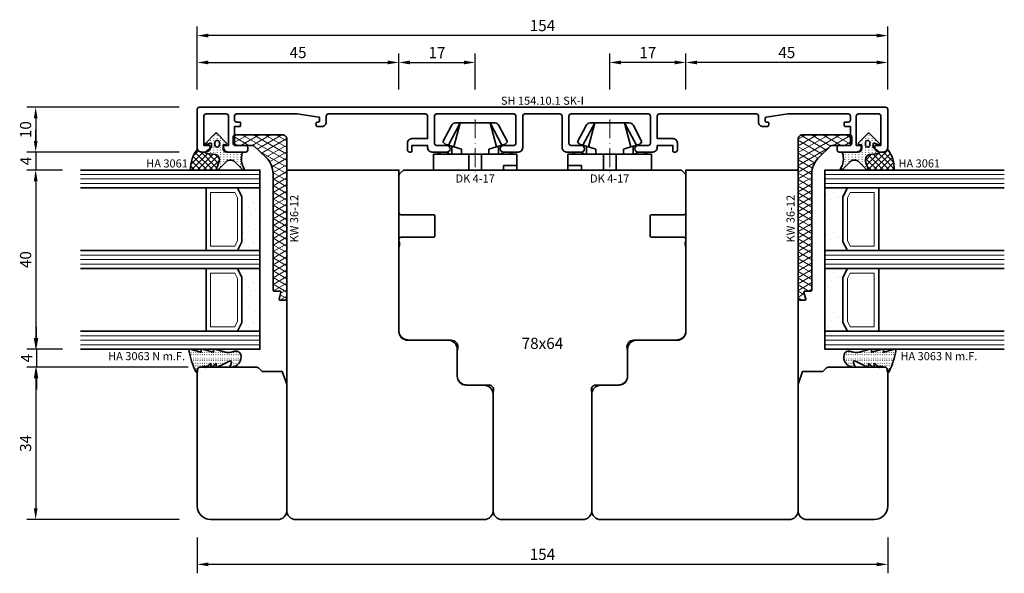
# Model space of a CAD drawing. Units: millimetres. Extents: x -85 to 1843, y -10100 to 93.
# Drawn here: x 1213 to 1433, y -4208 to -4084 of the extents above; entities that cross this region are included whole.
import ezdxf
from ezdxf.enums import TextEntityAlignment as Align

# ---------------------------------------------------------------- set-up
doc = ezdxf.new("R2010")
doc.units = ezdxf.units.MM
doc.linetypes.add('FTV_Mittellinie', pattern=[6.3, 4.2, -1.05, 0, -1.05])
doc.layers.get('Defpoints').update_dxf_attribs({"color": 151})
for name, color, linetype, lineweight in [('FTV_00_Artikelnummern', 6, 'Continuous', 35), ('FTV_00_Bemaßungen', 3, 'Continuous', 25), ('FTV_00_Bemerkungen', 3, 'Continuous', 25), ('FTV_00_Schraffuren__Dichtungen', 8, 'Continuous', 18), ('FTV_01_Holz__Fenster', 43, 'Continuous', 35), ('FTV_02_Glas', 140, 'Continuous', 35), ('FTV_03_Aluminium__Systemprofile', 240, 'Continuous', 35), ('FTV_05_Dichtungen', 154, 'Continuous', 35), ('FTV_06_Kunststoff', 4, 'Continuous', 35), ('FTV__Mittellinien', 8, 'FTV_Mittellinie', 18)]:
    doc.layers.add(name, color=color, linetype=linetype, lineweight=lineweight)
doc.styles.add('FT_2020_01.8', font='tahoma.ttf', dxfattribs={"height": 1.8})
doc.styles.add('FT_2020_02.5', font='tahoma.ttf', dxfattribs={"height": 2.5})
doc.dimstyles.new('FT_1zu1', dxfattribs={"dimtxt": 2.5, "dimasz": 2.5, "dimexe": 2, "dimexo": 4, "dimtad": 1, "dimtxsty": 'FT_2020_02.5', "dimcen": 2.5, "dimclrt": 6, "dimadec": 0, "dimazin": 0, "dimtfac": 1, "dimtix": 1, "dimtmove": 0, "dimatfit": 0, "dimfxl": 1, "dimtfill": 1, "dimarcsym": 0})

# ---------------------------------------------------------------- blocks, each defined once
blk = doc.blocks.new('DK 4-17')
for p, q in [((-5.28, 9.92), (-7.2, 6.3)), ((-3.33, 10.5), (-5.98, 5.57)), ((-3.33, 10.5), (-4.75, 5.17)), ((-4.37, 10.5), (-3.33, 10.5)), ((-3.33, 10.5), (0, 10.5)), ((0, 10.5), (3.33, 10.5)), ((0, 10.5), (3.33, 10.5)), ((3.33, 10.5), (5.98, 5.57)), ((3.33, 10.5), (4.1, 10.5)), ((3.33, 10.5), (4.75, 5.17)), ((3.33, 10.5), (4.1, 10.5)), ((4.1, 10.5), (4.37, 10.5)), ((7.2, 6.3), (5.28, 9.92)), ((-6.7, 5.8), (-7.2, 6.3)), ((-6.7, 5.8), (-5.98, 5.57)), ((-5.98, 5.57), (-5.2, 5.31)), ((-5.2, 3.5), (-5.2, 5.31)), ((-5.2, 5.31), (-4.75, 5.17)), ((-4.75, 5.17), (-3.07, 4.62)), ((-3.07, 4.62), (-3.07, 3.5)), ((3.07, 4.62), (4.75, 5.17)), ((3.07, 3.5), (3.07, 4.62)), ((4.75, 5.17), (5.51, 5.41)), ((5.2, 5.31), (5.2, 3.5)), ((5.51, 5.41), (5.98, 5.57)), ((5.98, 5.57), (6.7, 5.8)), ((7.2, 6.3), (6.7, 5.8)), ((-9.3, 3.5), (-8.5, 3.5)), ((-9.3, 3.5), (-9.3, 0)), ((-8.5, 3.5), (-7.48, 3.5)), ((-7.48, 3.5), (-5.5, 3.5)), ((-5.5, 3.5), (-5.2, 3.5)), ((-5.2, 3.5), (-4.5, 3.5)), ((-4.5, 3.5), (-3.18, 3.5)), ((-3.18, 3.5), (-3.07, 3.5)), ((-3.07, 3.5), (-2.35, 3.5)), ((-2.35, 3.5), (-1.41, 3.5)), ((-1.41, 3.5), (0, 3.5)), ((-1.41, 0), (-1.41, 3.5)), ((0, 3.5), (1.41, 3.5)), ((1.41, 3.5), (2.35, 3.5)), ((1.41, 0), (1.41, 3.5)), ((2.35, 3.5), (3.18, 3.5)), ((3.18, 3.5), (4.5, 3.5)), ((4.5, 3.5), (5.5, 3.5)), ((5.5, 3.5), (8.5, 3.5)), ((8.5, 3.5), (9.3, 3.5)), ((9.3, 0), (9.3, 3.5)), ((-1.41, 0), (0, 0)), ((0, 0), (1.41, 0)), ((6.3, 0), (6.3, 1)), ((6.3, 1), (7.48, 1)), ((7.48, 1), (7.92, 1)), ((7.92, 1), (9.3, 1)), ((-7.6, 0), (-9.3, 0)), ((-2.35, 0), (-7.6, 0)), ((-2.35, 0), (-1.41, 0)), ((1.41, 0), (2.35, 0)), ((9.3, 0), (2.35, 0))]:
    blk.add_line(p, q)
for centre, radius, start, end in [((-4.37, 9.5), 1, 90, 155), ((4.37, 9.5), 1, 25, 90), ((-7, 1.5), 2.5, 53.1301, 126.8699), ((7, 1.5), 2.5, 53.1301, 126.8699)]:
    blk.add_arc(centre, radius, start, end)
at = {"layer": 'FTV__Mittellinien'}
blk.add_line((0, 11.27), (0, -0.8), dxfattribs=at)
blk.add_point((0, 4), dxfattribs=at)
at = {"layer": 'FTV_00_Artikelnummern', "style": 'FT_2020_01.8'}
blk.add_attdef('ARTIKELNR', text='', height=1.8, dxfattribs=at).set_placement((0, -1), align=Align.TOP_CENTER)
blk = doc.blocks.new('*D8008')
at = {"layer": 'Defpoints', "color": 0}
for p in [(1362, -4093.59), (1362, -4103.59), (1407, -4103.59)]:
    blk.add_point(p, dxfattribs=at)
at = {"layer": 'FTV_00_Bemaßungen', "color": 0, "lineweight": -2}
for p, q in [((1362, -4099.59), (1362, -4091.59)), ((1407, -4099.59), (1407, -4091.59)), ((1404.5, -4093.59), (1364.5, -4093.59))]:
    blk.add_line(p, q, dxfattribs=at)
at = {"layer": 'FTV_00_Bemaßungen', "color": 0}
for points in [[(1364.5, -4093.17), (1364.5, -4094.01), (1362, -4093.59)], [(1404.5, -4094.01), (1404.5, -4093.17), (1407, -4093.59)]]:
    blk.add_solid(points, dxfattribs=at)
at = {"layer": 'FTV_00_Bemaßungen', "color": 6, "insert": (1384.5, -4091.69), "char_height": 2.5, "attachment_point": 5, "style": 'FT_2020_02.5', "bg_fill": 3, "box_fill_scale": 1.1, "bg_fill_color": 256, "bg_fill_true_color": 13158600, "bg_fill_transparency": 0}
blk.add_mtext('45', dxfattribs=at)
blk = doc.blocks.new('*D8009')
at = {"layer": 'Defpoints', "color": 0}
for p in [(1253, -4087.59), (1253, -4103.59), (1407, -4103.59)]:
    blk.add_point(p, dxfattribs=at)
at = {"layer": 'FTV_00_Bemaßungen', "color": 0, "lineweight": -2}
for p, q in [((1253, -4099.59), (1253, -4085.59)), ((1407, -4099.59), (1407, -4085.59)), ((1404.5, -4087.59), (1255.5, -4087.59))]:
    blk.add_line(p, q, dxfattribs=at)
at = {"layer": 'FTV_00_Bemaßungen', "color": 0}
for points in [[(1255.5, -4087.17), (1255.5, -4088.01), (1253, -4087.59)], [(1404.5, -4088.01), (1404.5, -4087.17), (1407, -4087.59)]]:
    blk.add_solid(points, dxfattribs=at)
at = {"layer": 'FTV_00_Bemaßungen', "color": 6, "insert": (1330, -4085.68), "char_height": 2.5, "attachment_point": 5, "style": 'FT_2020_02.5', "bg_fill": 3, "box_fill_scale": 1.1, "bg_fill_color": 256, "bg_fill_true_color": 13158600, "bg_fill_transparency": 0}
blk.add_mtext('154', dxfattribs=at)
blk = doc.blocks.new('*D8010')
at = {"layer": 'Defpoints', "color": 0}
for p in [(1345, -4093.59), (1345, -4103.59), (1362, -4103.59)]:
    blk.add_point(p, dxfattribs=at)
at = {"layer": 'FTV_00_Bemaßungen', "color": 0, "lineweight": -2}
for p, q in [((1345, -4099.59), (1345, -4091.59)), ((1362, -4099.59), (1362, -4091.59)), ((1359.5, -4093.59), (1347.5, -4093.59))]:
    blk.add_line(p, q, dxfattribs=at)
at = {"layer": 'FTV_00_Bemaßungen', "color": 0}
for points in [[(1347.5, -4093.17), (1347.5, -4094.01), (1345, -4093.59)], [(1359.5, -4094.01), (1359.5, -4093.17), (1362, -4093.59)]]:
    blk.add_solid(points, dxfattribs=at)
at = {"layer": 'FTV_00_Bemaßungen', "color": 6, "insert": (1353.5, -4091.71), "char_height": 2.5, "attachment_point": 5, "style": 'FT_2020_02.5', "bg_fill": 3, "box_fill_scale": 1.1, "bg_fill_color": 256, "bg_fill_true_color": 13158600, "bg_fill_transparency": 0}
blk.add_mtext('17', dxfattribs=at)
blk = doc.blocks.new('*D8015')
at = {"layer": 'Defpoints', "color": 0}
for p in [(1298, -4093.59), (1253, -4103.59), (1298, -4103.59)]:
    blk.add_point(p, dxfattribs=at)
at = {"layer": 'FTV_00_Bemaßungen', "color": 0, "lineweight": -2}
for p, q in [((1253, -4099.59), (1253, -4091.59)), ((1298, -4099.59), (1298, -4091.59)), ((1255.5, -4093.59), (1295.5, -4093.59))]:
    blk.add_line(p, q, dxfattribs=at)
at = {"layer": 'FTV_00_Bemaßungen', "color": 0}
for points in [[(1255.5, -4093.17), (1255.5, -4094.01), (1253, -4093.59)], [(1295.5, -4094.01), (1295.5, -4093.17), (1298, -4093.59)]]:
    blk.add_solid(points, dxfattribs=at)
at = {"layer": 'FTV_00_Bemaßungen', "color": 6, "insert": (1275.5, -4091.69), "char_height": 2.5, "attachment_point": 5, "style": 'FT_2020_02.5', "bg_fill": 3, "box_fill_scale": 1.1, "bg_fill_color": 256, "bg_fill_true_color": 13158600, "bg_fill_transparency": 0}
blk.add_mtext('45', dxfattribs=at)
blk = doc.blocks.new('*D8016')
at = {"layer": 'Defpoints', "color": 0}
for p in [(1315, -4093.59), (1298, -4103.59), (1315, -4103.59)]:
    blk.add_point(p, dxfattribs=at)
at = {"layer": 'FTV_00_Bemaßungen', "color": 0, "lineweight": -2}
for p, q in [((1298, -4099.59), (1298, -4091.59)), ((1315, -4099.59), (1315, -4091.59)), ((1300.5, -4093.59), (1312.5, -4093.59))]:
    blk.add_line(p, q, dxfattribs=at)
at = {"layer": 'FTV_00_Bemaßungen', "color": 0}
for points in [[(1300.5, -4093.17), (1300.5, -4094.01), (1298, -4093.59)], [(1312.5, -4094.01), (1312.5, -4093.17), (1315, -4093.59)]]:
    blk.add_solid(points, dxfattribs=at)
at = {"layer": 'FTV_00_Bemaßungen', "color": 6, "insert": (1306.5, -4091.71), "char_height": 2.5, "attachment_point": 5, "style": 'FT_2020_02.5', "bg_fill": 3, "box_fill_scale": 1.1, "bg_fill_color": 256, "bg_fill_true_color": 13158600, "bg_fill_transparency": 0}
blk.add_mtext('17', dxfattribs=at)
blk = doc.blocks.new('*D8017')
at = {"layer": 'Defpoints', "color": 0}
for p in [(1253, -4195.59), (1407, -4195.59), (1253, -4205.59)]:
    blk.add_point(p, dxfattribs=at)
at = {"layer": 'FTV_00_Bemaßungen', "color": 0, "lineweight": -2}
for p, q in [((1253, -4199.59), (1253, -4207.59)), ((1407, -4199.59), (1407, -4207.59)), ((1404.5, -4205.59), (1255.5, -4205.59))]:
    blk.add_line(p, q, dxfattribs=at)
at = {"layer": 'FTV_00_Bemaßungen', "color": 0}
for points in [[(1255.5, -4205.17), (1255.5, -4206.01), (1253, -4205.59)], [(1404.5, -4206.01), (1404.5, -4205.17), (1407, -4205.59)]]:
    blk.add_solid(points, dxfattribs=at)
at = {"layer": 'FTV_00_Bemaßungen', "color": 6, "insert": (1330, -4203.68), "char_height": 2.5, "attachment_point": 5, "style": 'FT_2020_02.5', "bg_fill": 3, "box_fill_scale": 1.1, "bg_fill_color": 256, "bg_fill_true_color": 13158600, "bg_fill_transparency": 0}
blk.add_mtext('154', dxfattribs=at)
blk = doc.blocks.new('Glas_40 mm_4-14-4-14-4')
at = {"layer": 'FTV_00_Schraffuren__Dichtungen'}
h = blk.add_hatch(dxfattribs=at)
h.set_pattern_fill('DOTS', color=256, angle=45, style=0)
h.set_pattern_definition([(45, (41, -6), (-0.561266, 1.6838), [0, -1.5875])])
h.paths.add_polyline_path([(18, 5), (16, 4), (6, 4), (4, 5), (4, 0), (18, 0)])
h.paths.add_polyline_path([(36, 5), (34, 4), (24, 4), (22, 5), (22, 0), (36, 0)])
for p, q in [((18, 12), (4, 12)), ((36, 12), (22, 12))]:
    blk.add_line(p, q)
for points in [[(0, 40), (0, 0), (4, 0), (4, 40)], [(18, 40), (18, 0), (22, 0), (22, 40)], [(36, 40), (36, 0), (40, 0), (40, 40)]]:
    blk.add_lwpolyline(points)
for points in [[(18, 5), (16, 4), (6, 4), (4, 5), (4, 0), (18, 0)], [(36, 5), (34, 4), (24, 4), (22, 5), (22, 0), (36, 0)]]:
    blk.add_lwpolyline(points, close=True)
for p, q in [((1, 0), (1, 40)), ((2, 0), (2, 40)), ((3, 0), (3, 40)), ((19, 0), (19, 40)), ((20, 0), (20, 40)), ((21, 0), (21, 40)), ((37, 0), (37, 40)), ((38, 0), (38, 40)), ((39, 0), (39, 40)), ((4, 12), (4, 5)), ((18, 5), (18, 12))]:
    blk.add_line(p, q, dxfattribs=at)
for points in [[(15.76, 5), (17, 5.62), (17, 11), (5, 11), (5, 5.62), (6.24, 5)], [(33.76, 5), (35, 5.62), (35, 11), (23, 11), (23, 5.62), (24.24, 5)]]:
    blk.add_lwpolyline(points, close=True, dxfattribs=at)
blk = doc.blocks.new('Holz_IV78_FüllstückFestverglasung_Verglasungsleiste')
for p, q in [((44, 83.5), (44, 83.5)), ((44, 80.5), (44, 80.5))]:
    blk.add_line(p, q)
blk.add_lwpolyline([(75, 90), (44.5, 90), (44, 89.5), (44, 83.5), (44, 80.5), (44, 76.71, 0.198912), (44.15, 76.35), (45, 75.5), (45, 71.01), (47.79, 70), (76, 70, 0.414214), (78, 72), (78, 87, 0.414214)], format="xyb", close=True)
blk = doc.blocks.new('Holz_IV78_FüllstückFestverglasung_CC')
blk.add_lwpolyline([(38, 45), (38, 36, 0.414214), (40, 34), (46, 34, -0.41166), (48, 32.02), (48.04, 27.98, 0.41166), (50.04, 26), (76, 26, 0.414214), (78, 28), (78, 70, 0.414214), (76, 72), (0, 72), (0, 47), (36, 47, -0.414214)], format="xyb", close=True)
blk.add_blockref('Holz_IV78_FüllstückFestverglasung_Verglasungsleiste', (0, 2))
blk = doc.blocks.new('GUTMANN_Dichtung_HA 3061')
at = {"layer": 'FTV_00_Schraffuren__Dichtungen'}
h = blk.add_hatch(dxfattribs=at)
h.set_pattern_fill('ANSI37', color=256, scale=0.3, style=0)
edge = h.paths.add_edge_path()
edge.add_arc((0.44, 2.21), 1, 0, 70.9233, ccw=False)
edge.add_line((1.44, 2.21), (1.44, 1.31))
edge.add_arc((0.44, 1.31), 1, 357.9875, 360, ccw=False)
edge.add_arc((1.57, 1.13), 0.2, 23.7269, 130.9571, ccw=False)
edge.add_line((1.76, 1.21), (1.96, -0.89))
edge.add_arc((3.2, -0.44), 1.32, 199.9535, 286.2266)
edge.add_line((3.57, -1.71), (5.17, -1.12))
edge.add_arc((5.24, -1.31), 0.2, 0, 110, ccw=False)
edge.add_line((5.44, -1.31), (5.44, 4.66))
edge.add_arc((5.1, -2.29), 6.96, 87.1785, 128.4751)
h = blk.add_hatch(dxfattribs=at)
h.set_pattern_fill('ACAD_ISO07W100', color=256, scale=0.15, style=0)
h.set_pattern_definition([(0, (-1188.9015, 853.0434), (-9e-17, -0.75), [0.075, -0.45])])
h.paths.add_polyline_path([(0.37, 0), (-0.37, 0, -0.54407), (-0.55, 0.28), (-0.16, 1.16, 0.833147), (-0.48, 1.38), (-2.68, -0.82, 0.414214), (-2.68, -1.24), (-0.65, -3.27, 0.198912), (-0.44, -3.36, 0.414214), (-0.14, -3.06), (-0.14, -2.56), (0.64, -2.56, -0.414214), (1.44, -3.36), (1.44, -6.67, 0.505268), (1.7, -6.86, -0.214433), (5.14, -7.29, 0.132103), (5.24, -7.31, 0.414214), (5.44, -7.11, 0.198912), (5.38, -6.97), (3.68, -5.27, -0.198901), (3.24, -4.21, -0.198923), (3.68, -3.16), (5.38, -1.45, 0.198912), (5.44, -1.31, 0.403809), (5.25, -1.11, 0.096477), (5.17, -1.13), (3.57, -1.71, -0.395287), (1.96, -0.89), (1.76, 1.21, 0.555868), (1.42, 1.25)])
h.paths.add_polyline_path([(-1.17, -1.26, -0.414214), (-0.67, -0.76), (-0.17, -0.76, -0.414214), (0.33, -1.26, -0.414214), (-0.17, -1.76), (-0.67, -1.76, -0.414214)], flags=16)
for points in [[(-0.37, 0), (0.37, 0), (0.37, 0), (1.42, 1.25), (1.42, 1.25, -0.555868), (1.76, 1.21), (1.76, 1.21), (1.96, -0.89), (1.96, -0.89, 0.395287), (3.57, -1.71), (3.57, -1.71), (5.17, -1.13), (5.17, -1.13, -0.096477), (5.25, -1.11), (5.25, -1.11, -0.403809), (5.44, -1.31), (5.44, -1.31, -0.198912), (5.38, -1.45), (5.38, -1.45), (3.68, -3.16), (3.68, -3.16, 0.198923), (3.24, -4.21), (3.24, -4.21, 0.198901), (3.68, -5.27), (3.68, -5.27), (5.38, -6.97), (5.38, -6.97, -0.198912), (5.44, -7.11), (5.44, -7.11, -0.414214), (5.24, -7.31), (5.24, -7.31, -0.132103), (5.14, -7.29), (5.14, -7.29, 0.214433), (1.7, -6.86), (1.7, -6.86, -0.505268), (1.44, -6.67), (1.44, -6.67), (1.44, -3.36), (1.44, -3.36, 0.414214), (0.64, -2.56), (0.64, -2.56), (-0.14, -2.56), (-0.14, -2.56), (-0.14, -3.06), (-0.14, -3.06, -0.414214), (-0.44, -3.36), (-0.44, -3.36, -0.198912), (-0.65, -3.27), (-0.65, -3.27), (-2.68, -1.24), (-2.68, -1.24, -0.414214), (-2.68, -0.82), (-2.68, -0.82), (-0.48, 1.38), (-0.48, 1.38, -0.833147), (-0.16, 1.16), (-0.16, 1.16), (-0.55, 0.28), (-0.55, 0.28, 0.54407), (-0.37, 0), (-0.37, 0), (-0.37, 0), (-0.37, 0), (-0.37, 0), (-0.37, 0), (-0.37, 0), (-0.37, 0), (-0.37, 0), (-0.37, 0), (-0.37, 0), (-0.37, 0), (-0.37, 0), (-0.37, 0), (-0.37, 0), (-0.37, 0), (-0.37, 0), (-0.37, 0), (-0.37, 0), (-0.37, 0), (-0.37, 0), (-0.37, 0), (-0.37, 0), (-0.37, 0), (-0.37, 0), (-0.37, 0), (-0.37, 0), (-0.37, 0), (-0.37, 0), (-0.37, 0), (-0.37, 0)], [(-0.67, -0.76, 0.414214), (-1.17, -1.26), (-1.17, -1.26, 0.414214), (-0.67, -1.76), (-0.67, -1.76), (-0.17, -1.76), (-0.17, -1.76, 0.414214), (0.33, -1.26), (0.33, -1.26, 0.414214), (-0.17, -0.76), (-0.17, -0.76), (-0.67, -0.76), (-0.67, -0.76), (-0.67, -0.76), (-0.67, -0.76), (-0.67, -0.76), (-0.67, -0.76), (-0.67, -0.76)]]:
    blk.add_lwpolyline(points, format="xyb", close=True)
blk.add_arc((5.1, -2.29), 6.96, 87.1785, 128.4751)
at = {"layer": 'FTV_00_Artikelnummern', "style": 'FT_2020_01.8'}
blk.add_attdef('ARTIKELNR', text='', height=1.8, rotation=90, dxfattribs=at).set_placement((5.44, 5.61), align=Align.BOTTOM_LEFT)
blk = doc.blocks.new('GUTMANN_Dichtung_HA 3063 N m.F.')
at = {"layer": 'FTV_00_Schraffuren__Dichtungen'}
h = blk.add_hatch(dxfattribs=at)
h.set_pattern_fill('ACAD_ISO07W100', color=256, scale=0.1, style=0)
h.set_pattern_definition([(0, (-941.5072, -698.67714), (0, 0.5), [0.05, -0.3])])
h.paths.add_polyline_path([(-3.77, 8.34, 0.464266), (-4, 8.14, 0.066064), (-3.99, 8.09), (-3.32, 5.59), (-3.8, 5.59, 0.49379), (-3.99, 5.34), (-3.32, 2.85), (-3.8, 2.85, 0.49379), (-3.99, 2.59), (-3.34, 0.16, -0.133893), (-3.34, -1.08), (-3.58, -1.94, 0.411903), (-2.85, -3.23, 0.4977), (0, -1.08), (0, -0.86, 0.478777), (-0.21, -0.76, -0.120609), (-1.03, -1.15, -0.623901), (-1.36, -0.72), (-0.02, 1.96, 0.557399), (-0.2, 2.25), (-0.79, 2.25), (-0.05, 3.13, 0.637907), (-0.2, 3.46), (-0.79, 3.46), (-0.05, 4.34, 0.637907), (-0.2, 4.67), (0.01, 5.98, -0.342926), (0.45, 6.4), (0.93, 6.41, 0.792758), (1.02, 6.79, 0.073265)])
blk.add_lwpolyline([(-3.77, 8.34, 0.464266), (-4, 8.14, 0.066064), (-3.99, 8.09), (-3.32, 5.59), (-3.8, 5.59, 0.49379), (-3.99, 5.34), (-3.32, 2.85), (-3.8, 2.85, 0.49379), (-3.99, 2.59), (-3.34, 0.16, -0.133893), (-3.34, -1.08), (-3.58, -1.94, 0.411903), (-2.85, -3.23, 0.4977), (0, -1.08), (0, -0.86, 0.478777), (-0.21, -0.76, -0.120609), (-1.03, -1.15, -0.623901), (-1.36, -0.72), (-0.02, 1.96, 0.557399), (-0.2, 2.25), (-0.79, 2.25), (-0.05, 3.13, 0.637907), (-0.2, 3.46), (-0.79, 3.46), (-0.05, 4.34, 0.637907), (-0.2, 4.67), (0.01, 5.98, -0.342926), (0.45, 6.4), (0.93, 6.41, 0.792758), (1.02, 6.79, 0.073265)], format="xyb", close=True)
blk.add_point((0, 4.7))
at = {"layer": 'FTV_00_Artikelnummern', "style": 'FT_2020_01.8'}
blk.add_attdef('ARTIKELNR', text='', height=1.8, rotation=90, dxfattribs=at).set_placement((-1, 9.34), align=Align.BOTTOM_LEFT)
blk = doc.blocks.new('Holz_Blendrahmen_IV78x70_Vorlage')
blk.add_lwpolyline([(78, 47, 0.414214), (76, 49), (49.88, 49, 0.056077), (49.21, 48.93, -0.47879), (47.99, 49.89), (47.95, 55.02, 0.41166), (45.95, 57), (40.47, 57), (39.75, 56.87, -0.463654), (37.99, 58.34), (37.9, 68.02, 0.41166), (35.9, 70), (17.47, 70), (16.75, 69.87, -0.157678), (15.83, 70), (15.5, 70, 0.414214), (15, 69.5), (15, 62.3, -0.414214), (14.7, 62), (10.3, 62, -0.414214), (10, 62.3), (10, 69.5, 0.414214), (9.5, 70), (1.21, 70, 0.198912), (0.85, 69.85), (0, 69)], format="xyb")
blk = doc.blocks.new('Holz_Setzholz_IV78x_64')
for p, q in [((-31, 0), (31, 0)), ((-9, -78), (9, -78))]:
    blk.add_line(p, q)
at = {"xscale": -1, "rotation": 89.99999999999997}
blk.add_blockref('Holz_Blendrahmen_IV78x70_Vorlage', (38, 0), dxfattribs=at)
at = {"rotation": 270}
blk.add_blockref('Holz_Blendrahmen_IV78x70_Vorlage', (-38, 0), dxfattribs=at)
at = {"layer": 'FTV_00_Bemerkungen', "style": 'FT_2020_02.5', "flags": 8}
blk.add_attdef('Kantelbezeichnung', text='', height=2.5, dxfattribs=at).set_placement((0, -39), align=Align.MIDDLE)
blk = doc.blocks.new('GUTMANN_Setzholz_SH_154_10_1_SK_I')
blk.add_lwpolyline([(34.7, 6.9, 0.414214), (34.9, 6.7), (35.1, 6.7, -0.414214), (35.5, 6.3, -0.043661), (35.49, 6.23), (35.43, 5.87, -0.36397), (35.23, 5.7), (34.2, 5.7, -0.414214), (33.2, 6.7), (33.2, 8, 0.414214), (32.7, 8.5), (11.1, 8.5, 0.414214), (10.6, 8), (10.6, 3), (14.1, 3, -0.414214), (15.1, 2), (15.1, 0.5, -0.414214), (14.6, 0), (14.3, 0, -0.414214), (14.1, 0.2), (14.1, 1.5), (10.6, 1.5), (10.6, 1, -0.414214), (9.6, 0), (6.35, 0, -0.414214), (5.6, 0.75, -0.414214), (6.35, 1.5), (8.6, 1.5, 0.414214), (9.1, 2), (9.1, 8, 0.414214), (8.6, 8.5), (-8.6, 8.5, 0.414214), (-9.1, 8), (-9.1, 2, 0.414214), (-8.6, 1.5), (-6.35, 1.5, -0.414214), (-5.6, 0.75, -0.414214), (-6.35, 0), (-9.6, 0, -0.414214), (-10.6, 1), (-10.6, 8, 0.414214), (-11.1, 8.5), (-18.9, 8.5, 0.414214), (-19.4, 8), (-19.4, 1, -0.414214), (-20.4, 0), (-23.65, 0, -0.414214), (-24.4, 0.75, -0.414214), (-23.65, 1.5), (-21.4, 1.5, 0.414214), (-20.9, 2), (-20.9, 8, 0.414214), (-21.4, 8.5), (-38.6, 8.5, 0.414214), (-39.1, 8), (-39.1, 2, 0.414214), (-38.6, 1.5), (-36.35, 1.5, -0.414214), (-35.6, 0.75, -0.414214), (-36.35, 0), (-39.6, 0, -0.414214), (-40.6, 1), (-40.6, 1.5), (-44.1, 1.5), (-44.1, 0.2, -0.414214), (-44.3, 0), (-44.6, 0, -0.414214), (-45.1, 0.5), (-45.1, 2, -0.414214), (-44.1, 3), (-40.6, 3), (-40.6, 8, 0.414214), (-41.1, 8.5), (-62.7, 8.5, 0.414214), (-63.2, 8), (-63.2, 6.7, -0.414214), (-64.2, 5.7), (-65.23, 5.7, -0.36397), (-65.43, 5.87), (-65.49, 6.23, -0.043661), (-65.5, 6.3, -0.414214), (-65.1, 6.7), (-64.9, 6.7, 0.414214), (-64.7, 6.9), (-64.7, 7.62, 0.373884), (-64.87, 7.82), (-69.7, 8.5), (-83.2, 8.5, 0.414214), (-83.7, 8), (-83.7, 7.2, 0.414214), (-83.2, 6.7), (-82.5, 6.7, -0.414214), (-82.3, 6.5), (-82.3, 5.9, -0.414214), (-82.5, 5.7), (-83.7, 5.7), (-83.7, 1.5), (-81.2, 1.5, -0.414214), (-80.7, 1), (-80.7, 0.5, -0.414214), (-81.2, 0), (-85.1, 0, -0.414214), (-86.1, 1), (-86.1, 1.3, -0.414214), (-85.9, 1.5), (-85, 1.5), (-85, 8, 0.414214), (-85.5, 8.5), (-90, 8.5, 0.414214), (-90.5, 8), (-90.5, 1.5), (-89.3, 1.5, -0.414214), (-89.1, 1.3), (-89.1, 1, -0.414214), (-90.1, 0), (-91, 0, -0.414214), (-92, 1), (-92, 9.5, -0.414214), (-91.5, 10), (61.5, 10, -0.414214), (62, 9.5), (62, 1, -0.414214), (61, 0), (60.1, 0, -0.414214), (59.1, 1), (59.1, 1.3, -0.414214), (59.3, 1.5), (60.5, 1.5), (60.5, 8, 0.414214), (60, 8.5), (55.5, 8.5, 0.414214), (55, 8), (55, 1.5), (55.9, 1.5, -0.414214), (56.1, 1.3), (56.1, 1, -0.414214), (55.1, 0), (51.2, 0, -0.414214), (50.7, 0.5), (50.7, 1, -0.414214), (51.2, 1.5), (53.7, 1.5), (53.7, 5.7), (52.5, 5.7, -0.414214), (52.3, 5.9), (52.3, 6.5, -0.414214), (52.5, 6.7), (53.2, 6.7, 0.414214), (53.7, 7.2), (53.7, 8, 0.414214), (53.2, 8.5), (39.7, 8.5), (34.87, 7.82, 0.373884), (34.7, 7.62)], format="xyb", close=True)
at = {"layer": 'FTV_00_Artikelnummern', "style": 'FT_2020_01.8'}
blk.add_attdef('ARTIKELNR', text='', height=1.8, dxfattribs=at).set_placement((-15, 10), align=Align.BOTTOM_CENTER)
blk = doc.blocks.new('GUTMANN_Kunststoffwinkel_KW 36-12')
at = {"layer": 'FTV_00_Schraffuren__Dichtungen'}
h = blk.add_hatch(dxfattribs=at)
h.set_pattern_fill('DIAMONDS', color=256, scale=0.2, style=0)
h.set_pattern_definition([(60, (34.0513, 0), (-1.099852, 0.635), []), (120, (34.0513, 0), (-1.099852, -0.635), [])])
edge = h.paths.add_edge_path()
edge.add_line((32, 3.08), (6.36, 3.08))
edge.add_arc((6.36, 8.21), 5.13, 223.0615, 270, ccw=False)
edge.add_line((2.61, 4.7), (0.14, 7.35))
edge.add_arc((0.51, 7.7), 0.513, 180, 223.0615, ccw=False)
edge.add_line((0, 7.7), (0, 11.49))
edge.add_arc((-0.51, 11.49), 0.513, 0, 90)
edge.add_line((-0.51, 12), (-1.85, 12))
edge.add_arc((-1.85, 11.49), 0.513, 90, 180)
edge.add_line((-2.36, 11.49), (-2.36, 1.03))
edge.add_arc((-1.33, 1.03), 1.03, 180, 270)
edge.add_line((-1.33, 0), (34.05, 0))
edge.add_arc((34.05, 0.51), 0.513, 270, 360)
edge.add_line((34.56, 0.51), (34.56, 1.54))
edge.add_arc((34.36, 1.54), 0.208, 358.9683, 463.9683)
edge.add_line((34.31, 1.74), (32.77, 1.33))
edge.add_arc((32.72, 1.53), 0.205, 180, 285, ccw=False)
edge.add_line((32.51, 1.53), (32.51, 2.87))
edge.add_arc((32.31, 2.87), 0.205, 0, 90)
edge.add_line((32.31, 3.08), (32, 3.08))
blk.add_lwpolyline([(32, 3.08), (6.36, 3.08, -0.207721), (2.61, 4.7), (0.14, 7.35, -0.190134), (0, 7.7), (0, 11.49, 0.414214), (-0.51, 12), (-1.85, 12, 0.414214), (-2.36, 11.49), (-2.36, 1.03, 0.414214), (-1.33, 0), (34.05, 0, 0.414214), (34.56, 0.51), (34.56, 1.54, 0.493145), (34.31, 1.74), (32.77, 1.33, -0.493145), (32.51, 1.53), (32.51, 2.87, 0.414214), (32.31, 3.08), (32, 3.08)], format="xyb", close=True)
at = {"layer": 'FTV_00_Artikelnummern', "style": 'FT_2020_01.8'}
blk.add_attdef('ARTIKELNR', text='', height=1.8, dxfattribs=at).set_placement((19.18, 3.08), align=Align.BOTTOM_CENTER)
blk = doc.blocks.new('*D9346')
at = {"layer": 'Defpoints', "color": 0}
for p in [(1253, -4103.59), (1217, -4113.59), (1253, -4113.59)]:
    blk.add_point(p, dxfattribs=at)
at = {"layer": 'FTV_00_Bemaßungen', "color": 0, "lineweight": -2}
for p, q in [((1249, -4103.59), (1215, -4103.59)), ((1217, -4106.09), (1217, -4111.09)), ((1249, -4113.59), (1215, -4113.59))]:
    blk.add_line(p, q, dxfattribs=at)
at = {"layer": 'FTV_00_Bemaßungen', "color": 0}
for points in [[(1217.42, -4106.09), (1216.58, -4106.09), (1217, -4103.59)], [(1216.58, -4111.09), (1217.42, -4111.09), (1217, -4113.59)]]:
    blk.add_solid(points, dxfattribs=at)
at = {"layer": 'FTV_00_Bemaßungen', "color": 6, "insert": (1215.07, -4108.59), "char_height": 2.5, "attachment_point": 5, "rotation": 90, "style": 'FT_2020_02.5'}
blk.add_mtext('10', dxfattribs=at)
blk = doc.blocks.new('*D9347')
at = {"layer": 'Defpoints', "color": 0}
for p in [(1253, -4113.59), (1217, -4117.59), (1227, -4117.59)]:
    blk.add_point(p, dxfattribs=at)
at = {"layer": 'FTV_00_Bemaßungen', "color": 0, "lineweight": -2}
for p, q in [((1217, -4111.09), (1217, -4108.59)), ((1249, -4113.59), (1215, -4113.59)), ((1217, -4113.59), (1217, -4117.59)), ((1223, -4117.59), (1215, -4117.59)), ((1217, -4120.09), (1217, -4122.59))]:
    blk.add_line(p, q, dxfattribs=at)
at = {"layer": 'FTV_00_Bemaßungen', "color": 0}
for points in [[(1216.58, -4111.09), (1217.42, -4111.09), (1217, -4113.59)], [(1217.42, -4120.09), (1216.58, -4120.09), (1217, -4117.59)]]:
    blk.add_solid(points, dxfattribs=at)
at = {"layer": 'FTV_00_Bemaßungen', "color": 6, "insert": (1215.12, -4115.59), "char_height": 2.5, "attachment_point": 5, "rotation": 90, "style": 'FT_2020_02.5'}
blk.add_mtext('4', dxfattribs=at)
blk = doc.blocks.new('*D9348')
at = {"layer": 'Defpoints', "color": 0}
for p in [(1227, -4117.59), (1217, -4157.59), (1227, -4157.59)]:
    blk.add_point(p, dxfattribs=at)
at = {"layer": 'FTV_00_Bemaßungen', "color": 0, "lineweight": -2}
for p, q in [((1223, -4117.59), (1215, -4117.59)), ((1217, -4120.09), (1217, -4155.09)), ((1223, -4157.59), (1215, -4157.59))]:
    blk.add_line(p, q, dxfattribs=at)
at = {"layer": 'FTV_00_Bemaßungen', "color": 0}
for points in [[(1217.42, -4120.09), (1216.58, -4120.09), (1217, -4117.59)], [(1216.58, -4155.09), (1217.42, -4155.09), (1217, -4157.59)]]:
    blk.add_solid(points, dxfattribs=at)
at = {"layer": 'FTV_00_Bemaßungen', "color": 6, "insert": (1215.07, -4137.59), "char_height": 2.5, "attachment_point": 5, "rotation": 90, "style": 'FT_2020_02.5'}
blk.add_mtext('40', dxfattribs=at)
blk = doc.blocks.new('*D9349')
at = {"layer": 'Defpoints', "color": 0}
for p in [(1227, -4157.59), (1217.16, -4161.59), (1255, -4161.59)]:
    blk.add_point(p, dxfattribs=at)
at = {"layer": 'FTV_00_Bemaßungen', "color": 0, "lineweight": -2}
for p, q in [((1217.16, -4155.09), (1217.16, -4152.59)), ((1223, -4157.59), (1215.16, -4157.59)), ((1217.16, -4157.59), (1217.16, -4161.59)), ((1251, -4161.59), (1215.16, -4161.59)), ((1217.16, -4164.09), (1217.16, -4166.59))]:
    blk.add_line(p, q, dxfattribs=at)
at = {"layer": 'FTV_00_Bemaßungen', "color": 0}
for points in [[(1216.75, -4155.09), (1217.58, -4155.09), (1217.16, -4157.59)], [(1217.58, -4164.09), (1216.75, -4164.09), (1217.16, -4161.59)]]:
    blk.add_solid(points, dxfattribs=at)
at = {"layer": 'FTV_00_Bemaßungen', "color": 6, "insert": (1215.29, -4159.59), "char_height": 2.5, "attachment_point": 5, "rotation": 90, "style": 'FT_2020_02.5'}
blk.add_mtext('4', dxfattribs=at)
blk = doc.blocks.new('*D9373')
at = {"layer": 'Defpoints', "color": 0}
for p in [(1253, -4161.59), (1217, -4195.59), (1253, -4195.59)]:
    blk.add_point(p, dxfattribs=at)
at = {"layer": 'FTV_00_Bemaßungen', "color": 0, "lineweight": -2}
for p, q in [((1249, -4161.59), (1215, -4161.59)), ((1217, -4164.09), (1217, -4193.09)), ((1249, -4195.59), (1215, -4195.59))]:
    blk.add_line(p, q, dxfattribs=at)
at = {"layer": 'FTV_00_Bemaßungen', "color": 0}
for points in [[(1217.42, -4164.09), (1216.58, -4164.09), (1217, -4161.59)], [(1216.58, -4193.09), (1217.42, -4193.09), (1217, -4195.59)]]:
    blk.add_solid(points, dxfattribs=at)
at = {"layer": 'FTV_00_Bemaßungen', "color": 6, "insert": (1215.07, -4178.59), "char_height": 2.5, "attachment_point": 5, "rotation": 90, "style": 'FT_2020_02.5'}
blk.add_mtext('34', dxfattribs=at)

msp = doc.modelspace()

# ---------------------------------------------------------------- block references
at = {"layer": 'FTV_02_Glas', "xscale": -1, "rotation": 90}
msp.add_blockref('Glas_40 mm_4-14-4-14-4', (1267, -4117.588), dxfattribs=at)
at = {"layer": 'FTV_02_Glas', "rotation": 270}
msp.add_blockref('Glas_40 mm_4-14-4-14-4', (1393, -4117.588), dxfattribs=at)
at = {"layer": 'FTV_05_Dichtungen'}
ref = msp.add_blockref('GUTMANN_Dichtung_HA 3061', (1256.212, -4112.146), dxfattribs=dict(at, xscale=-1, rotation=90))
ref.add_attrib('ARTIKELNR', 'HA 3061', dxfattribs={"layer": 'FTV_00_Artikelnummern', "height": 1.8, "style": 'FT_2020_01.8'}).set_placement((1241.648, -4117.589), align=Align.BOTTOM_LEFT)
at = {"layer": 'FTV_05_Dichtungen', "rotation": 270}
msp.add_blockref('GUTMANN_Dichtung_HA 3061', (1403.788, -4112.146), dxfattribs=at).add_auto_attribs({'ARTIKELNR': 'HA 3061'})
at = {"layer": 'FTV_05_Dichtungen'}
ref = msp.add_blockref('GUTMANN_Dichtung_HA 3063 N m.F.', (1259.5, -4161.588), dxfattribs=dict(at, xscale=-1, rotation=90))
ref.add_attrib('ARTIKELNR2', 'HA 3063 N m.F.', dxfattribs={"layer": 'FTV_00_Artikelnummern', "height": 1.8, "style": 'FT_2020_01.8'}).set_placement((1233.161, -4160.59), align=Align.BOTTOM_LEFT)
ref = msp.add_blockref('GUTMANN_Dichtung_HA 3063 N m.F.', (1400.5, -4161.588), dxfattribs=dict(at, rotation=270))
ref.add_attrib('ARTIKELNR2', 'HA 3063 N m.F.', dxfattribs={"layer": 'FTV_00_Artikelnummern', "height": 1.8, "style": 'FT_2020_01.8'}).set_placement((1409.839, -4160.59), align=Align.BOTTOM_LEFT)
at = {"layer": 'FTV_06_Kunststoff'}
msp.add_blockref('DK 4-17', (1315, -4117.589), dxfattribs=at).add_auto_attribs({'ARTIKELNR': 'DK 4-17'})
ref = msp.add_blockref('DK 4-17', (1345, -4117.589), dxfattribs=dict(at, xscale=-1))
ref.add_attrib('ARTIKELNR', 'DK 4-17', dxfattribs={"layer": 'FTV_00_Artikelnummern', "height": 1.8, "style": 'FT_2020_01.8'}).set_placement((1345, -4118.589), align=Align.TOP_CENTER)
ref = msp.add_blockref('GUTMANN_Kunststoffwinkel_KW 36-12', (1273, -4112.089), dxfattribs=dict(at, xscale=-1, rotation=89.99999999999997))
ref.add_attrib('ARTIKELNR', 'KW 36-12', dxfattribs={"layer": 'FTV_00_Artikelnummern', "height": 1.8, "rotation": 90, "style": 'FT_2020_01.8'}).set_placement((1276.102, -4128.448), align=Align.BOTTOM_CENTER)
ref = msp.add_blockref('GUTMANN_Kunststoffwinkel_KW 36-12', (1387, -4112.089), dxfattribs=dict(at, rotation=270))
ref.add_attrib('ARTIKELNR', 'KW 36-12', dxfattribs={"layer": 'FTV_00_Artikelnummern', "height": 1.8, "rotation": 90, "style": 'FT_2020_01.8'}).set_placement((1386.796, -4128.448), align=Align.BOTTOM_CENTER)

# ---------------------------------------------------------------- dimensions: what is measured, and where the dimension line sits
at = {"layer": 'FTV_00_Bemaßungen'}
dim = msp.add_linear_dim(base=(1362, -4093.589), p1=(1407, -4103.589), p2=(1362, -4103.589), angle=180, dimstyle='FT_1zu1', dxfattribs=at)
dim.commit()
dim.dimension.update_dxf_attribs({"geometry": '*D8008', "text_midpoint": (1384.5, -4091.687)})
for base, p1, p2, picture, middle in [((1217, -4117.588), (1253, -4113.589), (1227, -4117.588), '*D9347', (1215.125, -4115.588)), ((1217, -4157.588), (1227, -4117.588), (1227, -4157.588), '*D9348', (1215.072, -4137.588)), ((1217.162, -4161.588), (1227, -4157.588), (1255, -4161.588), '*D9349', (1215.287, -4159.588))]:
    dim = msp.add_linear_dim(base=base, p1=p1, p2=p2, angle=90, dimstyle='FT_1zu1', override={"dimtfill": 0}, dxfattribs=at)
    dim.commit()
    dim.dimension.update_dxf_attribs({"geometry": picture, "text_midpoint": middle})
dim = msp.add_linear_dim(base=(1253, -4205.589), p1=(1407, -4195.589), p2=(1253, -4195.589), dimstyle='FT_1zu1', dxfattribs=at)
dim.commit()
dim.dimension.update_dxf_attribs({"geometry": '*D8017', "text_midpoint": (1330, -4203.684)})

# ---------------------------------------------------------------- next in the draw order: block references
at = {"layer": 'FTV_01_Holz__Fenster', "xscale": -1, "rotation": 90}
msp.add_blockref('Holz_IV78_FüllstückFestverglasung_CC', (1345, -4117.589), dxfattribs=at)
at = {"layer": 'FTV_01_Holz__Fenster'}
ref = msp.add_blockref('Holz_Setzholz_IV78x_64', (1330, -4117.589), dxfattribs=dict(at, xscale=-1))
ref.add_attrib('Kantelbezeichnung', '78x64', dxfattribs={"layer": 'FTV_00_Bemerkungen', "height": 2.5, "style": 'FT_2020_02.5', "flags": 8}).set_placement((1330, -4156.589), align=Align.MIDDLE)
at = {"layer": 'FTV_01_Holz__Fenster', "rotation": 270}
msp.add_blockref('Holz_IV78_FüllstückFestverglasung_CC', (1315, -4117.589), dxfattribs=at)

# ---------------------------------------------------------------- next in the draw order: dimensions: what is measured, and where the dimension line sits
at = {"layer": 'FTV_00_Bemaßungen'}
dim = msp.add_linear_dim(base=(1253, -4087.589), p1=(1407, -4103.589), p2=(1253, -4103.589), angle=180, dimstyle='FT_1zu1', dxfattribs=at)
dim.commit()
dim.dimension.update_dxf_attribs({"geometry": '*D8009', "text_midpoint": (1330, -4085.684)})
dim = msp.add_linear_dim(base=(1217, -4195.589), p1=(1253, -4161.588), p2=(1253, -4195.589), angle=90, dimstyle='FT_1zu1', override={"dimtfill": 0}, dxfattribs=at)
dim.commit()
dim.dimension.update_dxf_attribs({"geometry": '*D9373', "text_midpoint": (1215.072, -4178.588)})

# ---------------------------------------------------------------- next in the draw order: dimensions: what is measured, and where the dimension line sits
dim = msp.add_linear_dim(base=(1298, -4093.589), p1=(1253, -4103.589), p2=(1298, -4103.589), dimstyle='FT_1zu1', dxfattribs=at)
dim.commit()
dim.dimension.update_dxf_attribs({"geometry": '*D8015', "text_midpoint": (1275.5, -4091.687)})
dim = msp.add_linear_dim(base=(1345, -4093.589), p1=(1362, -4103.589), p2=(1345, -4103.589), angle=180, dimstyle='FT_1zu1', dxfattribs=at)
dim.commit()
dim.dimension.update_dxf_attribs({"geometry": '*D8010', "text_midpoint": (1353.5, -4091.71)})

# ---------------------------------------------------------------- next in the draw order: dimensions: what is measured, and where the dimension line sits
dim = msp.add_linear_dim(base=(1315, -4093.589), p1=(1298, -4103.589), p2=(1315, -4103.589), dimstyle='FT_1zu1', dxfattribs=at)
dim.commit()
dim.dimension.update_dxf_attribs({"geometry": '*D8016', "text_midpoint": (1306.5, -4091.71)})
dim = msp.add_linear_dim(base=(1217, -4113.589), p1=(1253, -4103.589), p2=(1253, -4113.589), angle=90, dimstyle='FT_1zu1', override={"dimtfill": 0}, dxfattribs=at)
dim.commit()
dim.dimension.update_dxf_attribs({"geometry": '*D9346', "text_midpoint": (1215.072, -4108.589)})

# ---------------------------------------------------------------- next in the draw order: block references
at = {"layer": 'FTV_03_Aluminium__Systemprofile'}
ref = msp.add_blockref('GUTMANN_Setzholz_SH_154_10_1_SK_I', (1315, -4113.589), dxfattribs=dict(at, xscale=-1))
ref.add_attrib('ARTIKELNR', 'SH 154.10.1 SK-I', dxfattribs={"layer": 'FTV_00_Artikelnummern', "height": 1.8, "style": 'FT_2020_01.8'}).set_placement((1330, -4103.589), align=Align.BOTTOM_CENTER)

doc.saveas('drawing.dxf')
